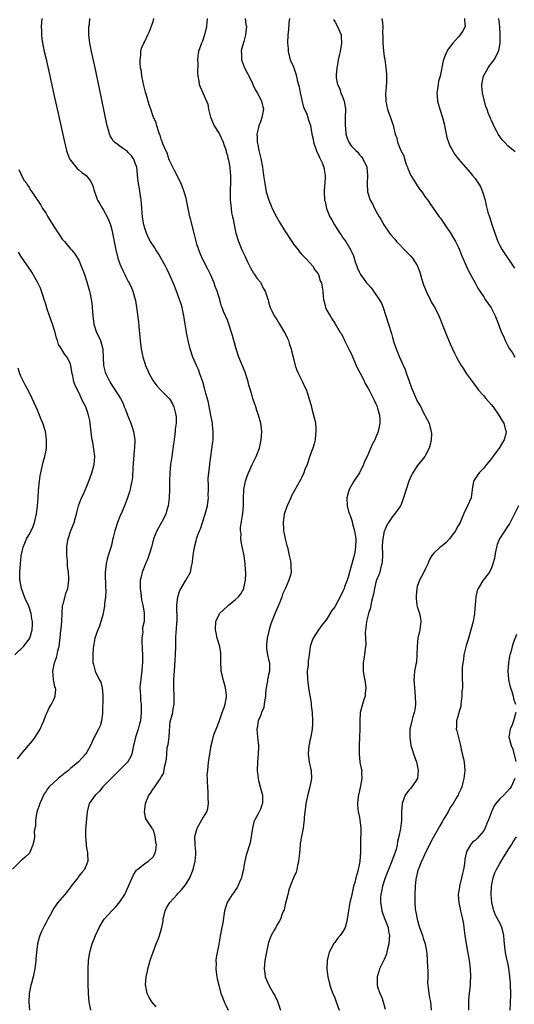
# Model space of a CAD drawing. Units: inches. Extents: x 2634000 to 2637000, y 1479000 to 1482000.
# Drawn here: x 2635293 to 2635412, y 1479278 to 1479517 of the extents above; entities that cross this region are included whole.
import ezdxf

# ---------------------------------------------------------------- set-up
doc = ezdxf.new("R2010")
doc.units = ezdxf.units.IN
doc.header["$MEASUREMENT"] = 0
doc.layers.add('LD26341479_10ft', color=131, linetype='Continuous')

msp = doc.modelspace()

# ---------------------------------------------------------------- linework, layer by layer
at = {"layer": 'LD26341479_10ft'}
for points, elevation in [([(2635298.03, 1479517), (2635297.95, 1479515.95), (2635297.92, 1479515), (2635297.98, 1479514.02), (2635297.97, 1479513), (2635298.07, 1479512.07), (2635298.22, 1479511), (2635298.64, 1479509), (2635299, 1479507.48), (2635299.81, 1479503.81), (2635301, 1479498.59), (2635302, 1479494), (2635303, 1479489.62), (2635303.47, 1479487.47), (2635304.06, 1479485), (2635304.27, 1479484.27), (2635304.8, 1479483), (2635305, 1479482.65), (2635306.63, 1479480.63), (2635307, 1479480.36), (2635307.73, 1479479.73), (2635308.83, 1479479), (2635309.78, 1479477.78), (2635310.2, 1479477), (2635310.44, 1479476.44), (2635310.83, 1479475), (2635311, 1479474.59), (2635311.58, 1479473), (2635312.12, 1479472.12), (2635312.74, 1479471), (2635313, 1479470.62), (2635313.88, 1479469), (2635314.25, 1479468.25), (2635314.67, 1479467), (2635315, 1479465.8), (2635315.19, 1479465), (2635316.01, 1479461), (2635316.51, 1479459), (2635317, 1479457.58), (2635317.22, 1479457), (2635317.78, 1479455.78), (2635318.2, 1479455), (2635318.44, 1479454.44), (2635319, 1479453.35), (2635319.22, 1479453), (2635319.75, 1479451.75), (2635320.11, 1479451), (2635320.66, 1479449), (2635320.72, 1479448.72), (2635321.01, 1479447.01), (2635321.52, 1479443.52), (2635321.59, 1479442.41), (2635321.84, 1479439.84), (2635321.9, 1479439), (2635322.14, 1479437), (2635322.54, 1479435), (2635323, 1479433.53), (2635323.18, 1479433), (2635323.78, 1479431.78), (2635324.09, 1479431), (2635325, 1479429.29), (2635325.19, 1479429), (2635326, 1479428), (2635326.92, 1479427), (2635329, 1479424.95), (2635329.69, 1479423.69), (2635330, 1479423), (2635330.33, 1479421.67), (2635330.54, 1479421), (2635330.58, 1479420.58), (2635330.58, 1479419), (2635330.38, 1479417.62), (2635330.35, 1479417), (2635330.08, 1479415), (2635329.99, 1479414.01), (2635329.56, 1479411), (2635329.25, 1479409), (2635329.03, 1479407), (2635328.96, 1479405), (2635328.98, 1479403), (2635328.93, 1479401), (2635328.68, 1479399), (2635328.28, 1479397.72), (2635328.08, 1479397), (2635327.09, 1479395), (2635326.31, 1479393.69), (2635325.93, 1479393), (2635325.14, 1479391), (2635324.68, 1479389.32), (2635324.62, 1479389), (2635324.01, 1479387), (2635323.74, 1479386.26), (2635323.17, 1479385), (2635322.35, 1479383), (2635322.12, 1479381.88), (2635321.9, 1479381), (2635321.91, 1479379.91), (2635321.89, 1479379), (2635322.01, 1479377.99), (2635322.24, 1479376.24), (2635322.51, 1479375), (2635322.87, 1479373.13), (2635322.87, 1479373), (2635322.83, 1479371), (2635322.47, 1479369.53), (2635322.45, 1479369), (2635322.51, 1479368.51), (2635322.31, 1479367), (2635322.27, 1479365.73), (2635322.36, 1479365), (2635322.4, 1479364.4), (2635322.43, 1479363), (2635322.44, 1479361.56), (2635322.42, 1479361), (2635322.35, 1479360.35), (2635322.26, 1479359), (2635322.14, 1479357.86), (2635322.01, 1479357), (2635321.9, 1479355.9), (2635321.84, 1479355), (2635321.91, 1479354.09), (2635321.93, 1479353), (2635322, 1479352), (2635322.11, 1479351), (2635322.14, 1479349), (2635321.94, 1479347), (2635321.75, 1479346.25), (2635321.43, 1479345), (2635320.77, 1479343), (2635320.41, 1479341.59), (2635320.3, 1479341), (2635319.85, 1479339), (2635319.61, 1479338.39), (2635319, 1479337.25), (2635318.83, 1479337), (2635317, 1479335.15), (2635315.89, 1479334.11), (2635315, 1479333.17), (2635312.88, 1479331), (2635312, 1479330), (2635310.95, 1479329), (2635309.57, 1479327), (2635309.06, 1479325), (2635308.67, 1479320.67), (2635308.64, 1479319), (2635308.82, 1479317.18), (2635308.8, 1479316.8), (2635309, 1479315.78), (2635309.09, 1479315.09), (2635309.14, 1479314.86), (2635309.2, 1479313), (2635309, 1479312.4), (2635308.43, 1479311), (2635307.74, 1479310.26), (2635307, 1479309.36), (2635306.84, 1479309.16), (2635306.76, 1479309), (2635305.13, 1479306.87), (2635305, 1479306.72), (2635304.26, 1479305.74), (2635303.61, 1479305), (2635301.95, 1479303), (2635301, 1479301.63), (2635300.15, 1479300.15), (2635299.53, 1479299), (2635299.36, 1479298.64), (2635299, 1479298.01), (2635298.67, 1479297.33), (2635298.45, 1479297), (2635297.98, 1479295.98), (2635297.56, 1479295), (2635297.44, 1479294.56), (2635297.05, 1479293), (2635296.8, 1479291), (2635296.65, 1479289.35), (2635296.64, 1479289), (2635296.38, 1479287), (2635296.15, 1479285.85), (2635295.94, 1479285), (2635295.54, 1479283.54), (2635295.42, 1479283), (2635295.36, 1479282.64), (2635295.03, 1479281), (2635294.91, 1479278.91), (2635295.06, 1479277)], 8900), ([(2635309.91, 1479277), (2635309.51, 1479279), (2635309.36, 1479281), (2635309.31, 1479283.31), (2635309.28, 1479287), (2635309.35, 1479289), (2635309.68, 1479291), (2635310.28, 1479293), (2635311.04, 1479295), (2635311.93, 1479297), (2635313, 1479298.79), (2635313.13, 1479299), (2635315.02, 1479301), (2635316.03, 1479301.97), (2635317, 1479303.16), (2635318.17, 1479305), (2635318.44, 1479305.56), (2635319.94, 1479309), (2635320.25, 1479309.75), (2635321, 1479310.83), (2635321.08, 1479310.92), (2635321.2, 1479311), (2635323, 1479312.49), (2635323.89, 1479313), (2635325, 1479314.11), (2635325.55, 1479315), (2635325.66, 1479315.66), (2635325.82, 1479317), (2635325.71, 1479317.71), (2635325.4, 1479319.4), (2635325, 1479320.66), (2635324.88, 1479320.88), (2635324.78, 1479321), (2635323.42, 1479323), (2635323.28, 1479323.28), (2635322.97, 1479324.97), (2635323.2, 1479326.8), (2635323.18, 1479327), (2635323.24, 1479327.24), (2635323.96, 1479329), (2635324.47, 1479329.53), (2635325, 1479330.56), (2635325.26, 1479330.74), (2635325.4, 1479331), (2635326.22, 1479332.22), (2635326.84, 1479333), (2635327, 1479333.38), (2635327.58, 1479334.42), (2635327.78, 1479335.78), (2635328.13, 1479337), (2635328.3, 1479337.7), (2635328.33, 1479339), (2635328.46, 1479340.46), (2635328.6, 1479341), (2635328.7, 1479341.3), (2635328.9, 1479343), (2635329, 1479344.6), (2635329.19, 1479346.81), (2635329.31, 1479347.31), (2635329.77, 1479349), (2635329.89, 1479349.89), (2635330.15, 1479351), (2635330.09, 1479352.09), (2635330.12, 1479353), (2635330.02, 1479355), (2635330.05, 1479356.05), (2635330.06, 1479357), (2635330.09, 1479357.91), (2635330.3, 1479360.3), (2635330.36, 1479361.64), (2635330.46, 1479363), (2635330.5, 1479365), (2635330.55, 1479365.45), (2635330.56, 1479367), (2635330.63, 1479368.63), (2635330.7, 1479369), (2635330.78, 1479370.78), (2635330.82, 1479371), (2635330.81, 1479373), (2635330.78, 1479373.22), (2635330.77, 1479375), (2635330.97, 1479377), (2635331.49, 1479378.51), (2635332.89, 1479380.89), (2635334.06, 1479383), (2635334.32, 1479384.32), (2635334.5, 1479385), (2635334.56, 1479385.44), (2635334.69, 1479387), (2635335.01, 1479389), (2635335.48, 1479390.52), (2635335.56, 1479391), (2635335.79, 1479391.79), (2635336.27, 1479393), (2635336.52, 1479393.48), (2635337.63, 1479397), (2635338.16, 1479399), (2635338.36, 1479400.36), (2635338.42, 1479401), (2635338.37, 1479401.63), (2635338.43, 1479403), (2635338.46, 1479404.46), (2635338.39, 1479405), (2635338.37, 1479405.63), (2635338.49, 1479407), (2635338.72, 1479409), (2635338.77, 1479409.23), (2635338.98, 1479411), (2635339.5, 1479414.5), (2635339.56, 1479415), (2635339.55, 1479415.55), (2635339.59, 1479417), (2635339.44, 1479418.56), (2635339.38, 1479419), (2635339.03, 1479421), (2635338.33, 1479424.33), (2635337.81, 1479426.19), (2635337.49, 1479427.49), (2635337.03, 1479429), (2635336.36, 1479431), (2635336, 1479432), (2635335.53, 1479433), (2635334.68, 1479435), (2635334.01, 1479437), (2635333.49, 1479439), (2635333.39, 1479439.39), (2635333.08, 1479441), (2635332.54, 1479444.54), (2635332.5, 1479445), (2635332.08, 1479447), (2635331.85, 1479447.85), (2635331.45, 1479449), (2635330.67, 1479451), (2635330.23, 1479452.23), (2635329.02, 1479455), (2635328.36, 1479456.36), (2635328.02, 1479457), (2635326.21, 1479460.21), (2635325.68, 1479461), (2635325.43, 1479461.43), (2635324.35, 1479463), (2635323.88, 1479463.88), (2635323.38, 1479465), (2635323, 1479466.23), (2635322.81, 1479467), (2635322.49, 1479469), (2635322.2, 1479472.2), (2635322.12, 1479473), (2635321.93, 1479474.07), (2635321.71, 1479475.71), (2635321.47, 1479477), (2635321.25, 1479479), (2635321.22, 1479479.22), (2635321.04, 1479481), (2635321, 1479481.11), (2635320.31, 1479483), (2635319.77, 1479483.77), (2635319, 1479484.57), (2635318.78, 1479484.78), (2635317.58, 1479485.58), (2635315.64, 1479487), (2635315.34, 1479487.34), (2635315, 1479487.96), (2635314.61, 1479488.61), (2635314.45, 1479489), (2635314.28, 1479489.72), (2635313.93, 1479491), (2635312.05, 1479500.05), (2635311, 1479504.99), (2635310.12, 1479509), (2635309.72, 1479511), (2635309.48, 1479513), (2635309.46, 1479514.54), (2635309.48, 1479515), (2635309.62, 1479515.62), (2635309.7, 1479517)], 8890), ([(2635325.76, 1479277.76), (2635324.71, 1479279), (2635324.03, 1479280.03), (2635323.57, 1479281), (2635323.22, 1479282.78), (2635323.16, 1479283), (2635323.16, 1479283.16), (2635323.3, 1479285), (2635323.63, 1479286.37), (2635323.74, 1479287), (2635324.32, 1479289), (2635324.49, 1479289.51), (2635325, 1479291), (2635325.75, 1479293), (2635326.31, 1479294.31), (2635326.58, 1479295), (2635327, 1479296.4), (2635327.16, 1479297), (2635327.43, 1479298.57), (2635327.48, 1479299), (2635327.96, 1479301), (2635328.28, 1479301.72), (2635329.06, 1479303), (2635330.82, 1479305), (2635331, 1479305.17), (2635331.87, 1479306.13), (2635332.61, 1479307), (2635333, 1479307.55), (2635333.93, 1479309), (2635334.74, 1479311), (2635335.24, 1479313), (2635335.36, 1479314.64), (2635335.38, 1479315), (2635335.33, 1479315.33), (2635335.19, 1479317), (2635335.13, 1479319), (2635335.67, 1479321), (2635336.81, 1479323), (2635338, 1479325), (2635338.25, 1479325.75), (2635338.44, 1479327), (2635338.38, 1479328.38), (2635338.39, 1479329), (2635338.33, 1479329.67), (2635338.24, 1479331), (2635338.23, 1479332.23), (2635338.16, 1479333), (2635338.15, 1479333.85), (2635338.24, 1479335), (2635338.46, 1479337), (2635338.54, 1479337.46), (2635338.72, 1479339), (2635339.04, 1479341), (2635339.48, 1479342.52), (2635339.56, 1479343), (2635339.84, 1479343.84), (2635340.28, 1479345), (2635341, 1479346.81), (2635341.75, 1479349), (2635342.24, 1479350.24), (2635342.45, 1479351), (2635342.81, 1479352.81), (2635342.82, 1479353), (2635342.78, 1479353.22), (2635342.54, 1479355), (2635342.22, 1479356.22), (2635341.95, 1479357), (2635341.8, 1479357.8), (2635341.53, 1479359), (2635341.51, 1479359.51), (2635341.44, 1479361), (2635341.43, 1479362.57), (2635341.45, 1479363), (2635341.41, 1479363.41), (2635341.16, 1479365), (2635340.56, 1479367), (2635340.26, 1479368.26), (2635340.13, 1479369), (2635340.22, 1479371), (2635341, 1479372.74), (2635341.13, 1479373), (2635343, 1479374.72), (2635343.15, 1479374.85), (2635343.3, 1479375), (2635345, 1479376.34), (2635345.67, 1479377), (2635346.29, 1479377.71), (2635346.96, 1479379), (2635347, 1479379.14), (2635347.41, 1479381), (2635347.47, 1479382.53), (2635347.46, 1479383), (2635347.42, 1479383.42), (2635347.32, 1479385), (2635347.04, 1479387.04), (2635346.53, 1479389.47), (2635346.3, 1479391), (2635346.33, 1479392.33), (2635346.22, 1479393), (2635346.22, 1479393.78), (2635346.67, 1479396.67), (2635346.78, 1479397.22), (2635346.89, 1479399), (2635346.9, 1479400.9), (2635346.98, 1479403), (2635347.38, 1479405), (2635347.78, 1479406.22), (2635348.09, 1479407), (2635349, 1479409.06), (2635350, 1479411), (2635350.59, 1479412.59), (2635350.76, 1479413), (2635351.17, 1479415), (2635351.32, 1479417), (2635351.1, 1479419), (2635350.54, 1479421), (2635350.12, 1479422.12), (2635349.86, 1479423), (2635349.62, 1479423.62), (2635349.21, 1479425), (2635349, 1479425.61), (2635348.61, 1479427), (2635348.24, 1479428.24), (2635348.06, 1479429), (2635347.34, 1479431.34), (2635345.8, 1479435), (2635345.13, 1479437), (2635344.58, 1479439), (2635344.26, 1479440.26), (2635344.04, 1479441), (2635343.36, 1479443), (2635343, 1479443.93), (2635342.68, 1479444.68), (2635342.53, 1479445), (2635342.08, 1479446.08), (2635341.76, 1479447), (2635341.54, 1479447.54), (2635341.15, 1479449), (2635341, 1479449.43), (2635340.5, 1479451), (2635340.07, 1479452.07), (2635339.78, 1479453), (2635338.93, 1479455), (2635338.27, 1479456.27), (2635336.92, 1479459), (2635336.37, 1479460.37), (2635336.09, 1479461), (2635335.62, 1479462.38), (2635335.44, 1479463), (2635335.37, 1479463.37), (2635334.93, 1479465), (2635334.13, 1479468.13), (2635333.95, 1479469), (2635333.77, 1479469.77), (2635333.53, 1479471), (2635333.12, 1479473), (2635333, 1479473.47), (2635332.56, 1479475), (2635332.12, 1479476.12), (2635331.8, 1479477), (2635330.19, 1479480.19), (2635329.76, 1479481), (2635329, 1479482.62), (2635328.84, 1479483), (2635328.44, 1479484.44), (2635328.08, 1479485), (2635327.35, 1479486.65), (2635327.25, 1479487), (2635327.21, 1479487.21), (2635327, 1479487.73), (2635326.74, 1479488.74), (2635326.6, 1479489), (2635326.32, 1479489.68), (2635325.96, 1479491), (2635325.74, 1479491.74), (2635325, 1479493.26), (2635324.43, 1479495), (2635324.05, 1479496.05), (2635323.32, 1479498.68), (2635323.16, 1479499.16), (2635322.77, 1479500.77), (2635322.31, 1479503), (2635322.17, 1479504.17), (2635322, 1479505), (2635321.86, 1479506.14), (2635321.88, 1479507), (2635322.08, 1479508.08), (2635322.08, 1479509), (2635322.24, 1479509.76), (2635322.8, 1479511), (2635323, 1479511.37), (2635323.73, 1479513), (2635324.14, 1479513.86), (2635325, 1479516.25), (2635325.21, 1479517)], 8880), ([(2635338.1, 1479517), (2635338.03, 1479516.03), (2635337.92, 1479515), (2635337.47, 1479513), (2635337, 1479511.51), (2635336.76, 1479511), (2635336.04, 1479509), (2635335.89, 1479507.89), (2635335.8, 1479507), (2635335.83, 1479506.17), (2635335.8, 1479503.8), (2635335.86, 1479503), (2635336.12, 1479501.88), (2635336.2, 1479501), (2635336.4, 1479500.4), (2635337.08, 1479499), (2635337.91, 1479497), (2635338.25, 1479496.25), (2635338.41, 1479495), (2635338.91, 1479493.09), (2635339.81, 1479491), (2635341, 1479489.11), (2635341.98, 1479487), (2635342.21, 1479486.21), (2635342.68, 1479485), (2635342.72, 1479484.72), (2635343, 1479483.85), (2635343.15, 1479483.15), (2635343.28, 1479482.72), (2635343.59, 1479481), (2635343.69, 1479479.69), (2635343.79, 1479479), (2635343.8, 1479478.2), (2635343.76, 1479477), (2635343.68, 1479475.68), (2635343.67, 1479475), (2635343.69, 1479474.31), (2635343.69, 1479473), (2635343.82, 1479471.82), (2635343.89, 1479471), (2635344.04, 1479469.96), (2635344.22, 1479469), (2635344.37, 1479468.37), (2635344.61, 1479467), (2635345.02, 1479465), (2635345.67, 1479463), (2635346.54, 1479461), (2635347.33, 1479459.33), (2635347.46, 1479459), (2635347.89, 1479458.11), (2635348.59, 1479456.59), (2635349, 1479455.93), (2635349.34, 1479455.34), (2635349.61, 1479455), (2635350.16, 1479454.16), (2635351, 1479453.13), (2635351.09, 1479453), (2635351.7, 1479451.7), (2635352.13, 1479451), (2635352.75, 1479449.25), (2635352.85, 1479448.85), (2635353, 1479448.38), (2635353.26, 1479447.26), (2635353.37, 1479447), (2635353.8, 1479446.2), (2635354.37, 1479445), (2635355, 1479444.14), (2635355.65, 1479443), (2635356.87, 1479441), (2635357, 1479440.75), (2635357.53, 1479439.54), (2635357.79, 1479439), (2635358.08, 1479438.08), (2635358.49, 1479437), (2635358.57, 1479436.57), (2635358.96, 1479435), (2635359.41, 1479433), (2635359.85, 1479431.85), (2635360.2, 1479431), (2635361, 1479429.38), (2635361.21, 1479429), (2635361.77, 1479427.77), (2635362.15, 1479427), (2635362.85, 1479424.85), (2635363.29, 1479423.29), (2635363.46, 1479422.54), (2635363.9, 1479421), (2635364.09, 1479420.09), (2635364.31, 1479419), (2635364.43, 1479417.57), (2635364.45, 1479417), (2635364.36, 1479416.36), (2635364.25, 1479415), (2635364, 1479414), (2635363.7, 1479413), (2635363, 1479411.12), (2635362.52, 1479409.48), (2635362.3, 1479409), (2635361.78, 1479407.78), (2635361.52, 1479407), (2635361, 1479405.98), (2635360.7, 1479405.3), (2635359.25, 1479402.75), (2635358.57, 1479401.43), (2635358.35, 1479401), (2635357.46, 1479399), (2635357, 1479397.71), (2635356.79, 1479397), (2635356.5, 1479395), (2635356.58, 1479393.42), (2635356.59, 1479393), (2635356.64, 1479392.64), (2635357, 1479391), (2635357.44, 1479389.44), (2635357.54, 1479389), (2635357.78, 1479387.78), (2635357.99, 1479387), (2635358.28, 1479385.72), (2635358.36, 1479385), (2635358.35, 1479384.35), (2635358.42, 1479383), (2635358.27, 1479382.27), (2635357.88, 1479381), (2635357.1, 1479379.1), (2635356.38, 1479377.62), (2635356.21, 1479377), (2635355.69, 1479375.69), (2635355.27, 1479374.73), (2635354.68, 1479373.32), (2635353.55, 1479370.45), (2635353.09, 1479369), (2635352.62, 1479367), (2635352.52, 1479365.48), (2635352.47, 1479365), (2635352.49, 1479364.49), (2635352.74, 1479363), (2635353, 1479361.84), (2635353.17, 1479361), (2635353.19, 1479359), (2635353, 1479358.11), (2635352.77, 1479357.23), (2635352.73, 1479357), (2635352.71, 1479356.71), (2635352.36, 1479355), (2635352.23, 1479353.77), (2635352.22, 1479353), (2635352.07, 1479352.07), (2635351.95, 1479351), (2635351.81, 1479350.19), (2635351.29, 1479349), (2635351, 1479348.24), (2635350.47, 1479347), (2635350.31, 1479345.69), (2635350.12, 1479345), (2635350.3, 1479343), (2635350.4, 1479342.4), (2635350.51, 1479341), (2635350.52, 1479340.52), (2635350.49, 1479339), (2635350.33, 1479337), (2635350.24, 1479335), (2635350.44, 1479333), (2635350.54, 1479332.54), (2635350.97, 1479331), (2635351.48, 1479329), (2635351.48, 1479327), (2635351.33, 1479326.67), (2635351, 1479325.64), (2635350.74, 1479325), (2635350.5, 1479324.5), (2635349.66, 1479323), (2635349.44, 1479322.56), (2635349.05, 1479321), (2635348.51, 1479317.49), (2635348.38, 1479317), (2635347.75, 1479315), (2635347.53, 1479314.47), (2635347.22, 1479313), (2635347, 1479311.79), (2635346.88, 1479311), (2635346.52, 1479309.48), (2635346.42, 1479309), (2635345.93, 1479307.93), (2635345.54, 1479307), (2635345.37, 1479306.63), (2635345, 1479306.13), (2635344.55, 1479305.45), (2635344.19, 1479305), (2635342.94, 1479303), (2635342.31, 1479301), (2635341.9, 1479298.1), (2635341.7, 1479297), (2635341.37, 1479295.37), (2635340.94, 1479292.94), (2635340.29, 1479289.71), (2635340.24, 1479289), (2635340.26, 1479288.26), (2635340.21, 1479287), (2635340.41, 1479285.59), (2635340.47, 1479285), (2635340.55, 1479284.55), (2635340.92, 1479283), (2635341.45, 1479281), (2635341.9, 1479279.9), (2635342.21, 1479279), (2635342.5, 1479278.5), (2635343.18, 1479277)], 8870), ([(2635347.31, 1479517), (2635347.51, 1479515.51), (2635347.61, 1479515), (2635347.42, 1479513), (2635347, 1479511.4), (2635346.45, 1479509.55), (2635346.37, 1479509), (2635346.43, 1479508.43), (2635346.44, 1479507), (2635347.16, 1479505), (2635347.82, 1479503.82), (2635349, 1479501.45), (2635349.21, 1479501), (2635349.75, 1479499.75), (2635350.22, 1479499), (2635351, 1479497.5), (2635351.29, 1479497), (2635351.57, 1479495.57), (2635351.74, 1479495), (2635351.39, 1479493), (2635351, 1479491.94), (2635350.61, 1479491), (2635350.57, 1479490.57), (2635350.14, 1479489), (2635350.24, 1479488.24), (2635350.22, 1479487), (2635350.4, 1479486.4), (2635350.65, 1479485), (2635350.73, 1479484.73), (2635351, 1479483.4), (2635351.08, 1479483.08), (2635351.48, 1479481), (2635351.69, 1479479.69), (2635351.76, 1479479), (2635352.04, 1479477), (2635352.41, 1479475), (2635353.02, 1479473), (2635353.64, 1479471.64), (2635353.88, 1479471), (2635354.94, 1479468.94), (2635355.66, 1479467.66), (2635357, 1479465.42), (2635357.31, 1479465), (2635357.93, 1479463.93), (2635358.62, 1479463), (2635358.75, 1479462.75), (2635359, 1479462.35), (2635360.13, 1479461), (2635360.49, 1479460.49), (2635361, 1479459.84), (2635361.43, 1479459.43), (2635361.96, 1479459), (2635363, 1479457.86), (2635363.72, 1479457), (2635364.18, 1479456.18), (2635365, 1479455.14), (2635365.07, 1479455), (2635365.51, 1479453.51), (2635365.8, 1479453), (2635365.96, 1479451.96), (2635366.15, 1479451), (2635366.21, 1479449.79), (2635366.29, 1479449), (2635366.46, 1479448.46), (2635366.78, 1479447), (2635367, 1479446.49), (2635367.86, 1479445), (2635368.32, 1479444.32), (2635369, 1479443.21), (2635369.15, 1479443), (2635369.33, 1479442.67), (2635370.34, 1479441), (2635370.62, 1479440.62), (2635371, 1479439.94), (2635371.28, 1479439.28), (2635371.39, 1479439), (2635371.77, 1479438.23), (2635372.62, 1479436.62), (2635373, 1479435.87), (2635374.22, 1479433), (2635374.42, 1479432.42), (2635375.45, 1479430.55), (2635376.24, 1479429), (2635376.49, 1479428.49), (2635377, 1479427.6), (2635377.32, 1479427), (2635378.58, 1479424.58), (2635379, 1479423.68), (2635379.2, 1479423.2), (2635379.27, 1479423), (2635379.36, 1479422.64), (2635379.83, 1479421), (2635379.91, 1479419.91), (2635379.95, 1479419), (2635379.55, 1479417), (2635379, 1479415.66), (2635378.71, 1479415), (2635378.11, 1479413.89), (2635376.83, 1479411), (2635376.24, 1479409.76), (2635375.95, 1479409), (2635375, 1479407.05), (2635373.64, 1479405), (2635372.52, 1479403), (2635372.19, 1479401.81), (2635371.95, 1479401), (2635371.98, 1479399), (2635372.33, 1479397.67), (2635372.55, 1479397), (2635372.72, 1479396.72), (2635373, 1479395.94), (2635373.23, 1479395.23), (2635373.32, 1479394.68), (2635373.79, 1479393), (2635373.98, 1479391.98), (2635374.08, 1479391), (2635374.06, 1479389), (2635373.84, 1479387.84), (2635373.72, 1479387), (2635373.58, 1479386.42), (2635372.59, 1479383), (2635372.24, 1479381.76), (2635371.99, 1479381), (2635371.41, 1479379.41), (2635371.27, 1479379), (2635371, 1479378.35), (2635370.29, 1479377), (2635369, 1479374.59), (2635368.34, 1479373.66), (2635367, 1479371.51), (2635365.9, 1479370.11), (2635365.09, 1479369), (2635363.77, 1479367), (2635363.54, 1479366.46), (2635363.07, 1479365), (2635362.84, 1479363), (2635362.6, 1479361.4), (2635362.56, 1479360.56), (2635362.36, 1479359), (2635362.41, 1479357), (2635362.68, 1479355), (2635363.27, 1479351.27), (2635363.31, 1479350.69), (2635363.52, 1479349), (2635363.63, 1479347), (2635363.66, 1479346.34), (2635363.55, 1479345), (2635363.19, 1479343.19), (2635363.17, 1479342.83), (2635363, 1479342.22), (2635362.79, 1479341.21), (2635362.73, 1479341), (2635362.58, 1479339), (2635362.85, 1479337), (2635363.25, 1479335.25), (2635363.28, 1479335), (2635363.4, 1479333), (2635363.01, 1479331.01), (2635362.54, 1479329.46), (2635362.02, 1479327), (2635361.94, 1479326.06), (2635361.76, 1479325), (2635361.61, 1479323.61), (2635361.6, 1479323), (2635361.54, 1479322.46), (2635361.34, 1479321), (2635360.95, 1479319), (2635360.66, 1479317.34), (2635360.61, 1479317), (2635360.44, 1479315), (2635360.35, 1479313.65), (2635360.27, 1479313), (2635359.99, 1479311.99), (2635359.82, 1479311), (2635359.63, 1479310.37), (2635358.98, 1479309), (2635358.23, 1479307), (2635357.92, 1479306.08), (2635357.65, 1479305), (2635357, 1479302.55), (2635356.72, 1479301.28), (2635356.61, 1479301), (2635356.27, 1479300.27), (2635355.84, 1479299), (2635355.58, 1479298.42), (2635355, 1479297.51), (2635354.83, 1479297.17), (2635354.71, 1479297), (2635354.36, 1479296.36), (2635353.64, 1479295), (2635353, 1479293.33), (2635352.89, 1479293), (2635352.45, 1479291), (2635352.1, 1479289), (2635351.9, 1479287), (2635352.04, 1479285.96), (2635352.14, 1479285), (2635353.01, 1479283), (2635354.19, 1479281), (2635354.51, 1479280.51), (2635355.12, 1479279.12), (2635355.89, 1479277)], 8860), ([(2635358.02, 1479517), (2635357.92, 1479515.92), (2635357.8, 1479514.2), (2635357.68, 1479513), (2635357.59, 1479511), (2635357.69, 1479509.69), (2635357.72, 1479509), (2635358.21, 1479507), (2635359, 1479505.31), (2635359.1, 1479505), (2635359.61, 1479503.61), (2635359.75, 1479503), (2635359.94, 1479502.06), (2635360.24, 1479501), (2635360.39, 1479500.39), (2635360.63, 1479499), (2635361, 1479497.19), (2635361.44, 1479495.44), (2635361.68, 1479495), (2635362.22, 1479493.78), (2635362.48, 1479493), (2635362.58, 1479492.58), (2635363.1, 1479491.1), (2635363.5, 1479489), (2635363.76, 1479487.76), (2635363.9, 1479487), (2635364.7, 1479484.7), (2635365, 1479484.14), (2635365.31, 1479483.31), (2635365.51, 1479483), (2635365.97, 1479482.03), (2635366.36, 1479481), (2635366.41, 1479480.41), (2635366.68, 1479479), (2635366.65, 1479478.65), (2635366.58, 1479477), (2635366.53, 1479476.53), (2635366.44, 1479475), (2635366.52, 1479473), (2635366.66, 1479472.66), (2635367.01, 1479471), (2635367.81, 1479469), (2635368.27, 1479468.27), (2635368.94, 1479467), (2635370.28, 1479465), (2635370.58, 1479464.58), (2635371, 1479463.92), (2635371.41, 1479463.41), (2635371.68, 1479463), (2635372.93, 1479460.93), (2635373, 1479460.73), (2635373.52, 1479459.52), (2635373.69, 1479459), (2635373.96, 1479458.04), (2635374.32, 1479457), (2635374.55, 1479456.55), (2635375, 1479455.48), (2635375.18, 1479455.18), (2635375.26, 1479455), (2635375.9, 1479454.1), (2635376.72, 1479453), (2635377, 1479452.65), (2635377.8, 1479451.8), (2635378.36, 1479451), (2635379.78, 1479449), (2635380.22, 1479448.22), (2635380.72, 1479447), (2635381.29, 1479445.29), (2635381.36, 1479445), (2635381.99, 1479443), (2635382.72, 1479440.72), (2635383, 1479439.76), (2635383.19, 1479439.19), (2635383.34, 1479438.66), (2635383.91, 1479437), (2635384.24, 1479436.24), (2635384.67, 1479435), (2635385, 1479434.26), (2635386.05, 1479432.05), (2635386.42, 1479431), (2635387, 1479429.2), (2635387.6, 1479427.6), (2635387.81, 1479427), (2635388.78, 1479424.78), (2635389, 1479424.34), (2635389.82, 1479423), (2635390.21, 1479422.21), (2635390.86, 1479421), (2635391, 1479420.65), (2635391.84, 1479419), (2635392.12, 1479417.88), (2635392.38, 1479417), (2635392.41, 1479416.41), (2635392.34, 1479415), (2635392.13, 1479413.87), (2635391.88, 1479413), (2635391, 1479411.26), (2635390.84, 1479411), (2635389, 1479408.7), (2635387.92, 1479407), (2635387.58, 1479406.42), (2635386.95, 1479405), (2635386.27, 1479403), (2635386, 1479402), (2635385.69, 1479401), (2635385, 1479399.12), (2635384.94, 1479399), (2635384.14, 1479397.86), (2635383.47, 1479397), (2635383, 1479396.42), (2635382.03, 1479395), (2635381.63, 1479394.37), (2635381.03, 1479393), (2635381, 1479392.89), (2635380.65, 1479391), (2635380.53, 1479389.47), (2635380.56, 1479387), (2635380.49, 1479385.51), (2635380.44, 1479385), (2635380.2, 1479384.2), (2635379.93, 1479383), (2635379.71, 1479382.29), (2635379.13, 1479381), (2635379, 1479380.59), (2635378.61, 1479379), (2635378.39, 1479377.61), (2635377.9, 1479375.9), (2635377.74, 1479375), (2635377.67, 1479374.33), (2635377.17, 1479373), (2635377, 1479372.33), (2635376.7, 1479371), (2635376.56, 1479369.44), (2635376.45, 1479369), (2635376.4, 1479368.4), (2635376.44, 1479367), (2635376.5, 1479365.5), (2635376.48, 1479365), (2635376.4, 1479364.4), (2635376.25, 1479363), (2635376.04, 1479361.96), (2635375.89, 1479361), (2635375.91, 1479359.91), (2635375.86, 1479359), (2635376.03, 1479357.97), (2635376.39, 1479356.39), (2635376.56, 1479355), (2635376.37, 1479353.63), (2635376.35, 1479353), (2635376.08, 1479352.08), (2635375.72, 1479351), (2635375.55, 1479350.45), (2635375.19, 1479349), (2635375.05, 1479347), (2635375.05, 1479345), (2635374.99, 1479343), (2635374.91, 1479341), (2635374.89, 1479340.89), (2635374.89, 1479339), (2635375.11, 1479337), (2635375.44, 1479335.44), (2635375.54, 1479335), (2635375.52, 1479334.48), (2635375.6, 1479333), (2635375.26, 1479331.26), (2635375.14, 1479330.86), (2635374.73, 1479329), (2635374.68, 1479328.68), (2635374.55, 1479327), (2635374.55, 1479326.55), (2635374.72, 1479325), (2635374.76, 1479324.76), (2635375, 1479323.63), (2635375.1, 1479323), (2635375.3, 1479321), (2635375.31, 1479319.31), (2635375.28, 1479318.72), (2635375.22, 1479315.22), (2635375.08, 1479313), (2635375, 1479312.51), (2635374.62, 1479310.62), (2635374.13, 1479309), (2635373.87, 1479307.87), (2635373.57, 1479307), (2635373.44, 1479306.56), (2635373.13, 1479305), (2635373, 1479304.26), (2635372.7, 1479303), (2635372.46, 1479301.54), (2635372.33, 1479301), (2635372.16, 1479300.16), (2635372.02, 1479299), (2635371.85, 1479298.15), (2635371.51, 1479297), (2635371, 1479296.02), (2635370.3, 1479295), (2635369.66, 1479294.34), (2635369, 1479293.37), (2635368.83, 1479293.17), (2635368.74, 1479293), (2635368.49, 1479292.49), (2635367.66, 1479291), (2635367.15, 1479289), (2635367.1, 1479287), (2635367.36, 1479285), (2635367.81, 1479283), (2635368.22, 1479281.78), (2635368.51, 1479281), (2635368.68, 1479280.68), (2635369, 1479279.93), (2635369.33, 1479279), (2635370.07, 1479277)], 8850), ([(2635368.71, 1479516.71), (2635369, 1479516.25), (2635369.7, 1479515), (2635370.55, 1479513), (2635370.59, 1479512.59), (2635370.68, 1479511), (2635370.29, 1479509), (2635370.04, 1479508.04), (2635369.84, 1479507), (2635369.77, 1479506.23), (2635369.49, 1479505), (2635369.34, 1479503.34), (2635369.33, 1479503), (2635369.38, 1479502.63), (2635369.65, 1479501), (2635370.14, 1479500.14), (2635370.51, 1479499), (2635371, 1479497.82), (2635371.29, 1479497), (2635371.57, 1479495.57), (2635371.58, 1479495), (2635371.56, 1479493), (2635371.51, 1479491.51), (2635371.51, 1479491), (2635371.6, 1479490.4), (2635371.7, 1479489), (2635372.01, 1479488.01), (2635372.42, 1479487), (2635373, 1479486.16), (2635373.59, 1479485.59), (2635374.12, 1479485), (2635374.58, 1479484.58), (2635375, 1479483.98), (2635375.47, 1479483.47), (2635375.84, 1479483), (2635376.79, 1479481), (2635376.98, 1479479), (2635376.86, 1479477), (2635376.98, 1479475), (2635377.62, 1479473), (2635378.12, 1479472.12), (2635378.65, 1479471), (2635379.8, 1479469), (2635380.26, 1479468.26), (2635380.93, 1479467), (2635382.3, 1479465), (2635382.61, 1479464.61), (2635383.55, 1479463.55), (2635384, 1479463), (2635386.45, 1479460.45), (2635387.45, 1479459.45), (2635387.83, 1479459), (2635389, 1479457.17), (2635389.08, 1479457), (2635389.58, 1479455.58), (2635390.04, 1479454.04), (2635390.52, 1479452.52), (2635391.11, 1479451), (2635392.11, 1479449), (2635392.4, 1479448.4), (2635393, 1479447.37), (2635393.24, 1479447), (2635394.23, 1479445), (2635394.43, 1479444.43), (2635395, 1479443.03), (2635395.84, 1479441), (2635396.19, 1479440.19), (2635397, 1479438.22), (2635397.53, 1479437), (2635398, 1479436), (2635398.49, 1479435), (2635399, 1479434.08), (2635399.65, 1479433), (2635400.18, 1479432.18), (2635400.92, 1479431), (2635402.34, 1479429), (2635403.47, 1479427.47), (2635403.86, 1479427), (2635405, 1479425.73), (2635405.62, 1479425), (2635406.27, 1479424.27), (2635407, 1479423.47), (2635407.36, 1479423), (2635408.74, 1479421), (2635409.58, 1479419.58), (2635409.95, 1479419), (2635410.31, 1479417.69), (2635410.55, 1479417), (2635410.48, 1479416.48), (2635410.08, 1479415), (2635409.62, 1479414.38), (2635408.85, 1479413), (2635407.31, 1479411), (2635407.19, 1479410.81), (2635406.31, 1479409.69), (2635405.73, 1479409), (2635405, 1479408.07), (2635403.96, 1479407), (2635403.58, 1479406.42), (2635402.59, 1479405), (2635402.25, 1479403), (2635402.01, 1479401), (2635401.19, 1479399), (2635401, 1479398.6), (2635400.43, 1479397.57), (2635399.35, 1479395), (2635398.48, 1479393.52), (2635398.25, 1479393), (2635397, 1479391.25), (2635396.8, 1479391), (2635395.9, 1479390.1), (2635395, 1479389.32), (2635394.58, 1479389), (2635393, 1479387.6), (2635392.51, 1479387), (2635391.95, 1479386.05), (2635391.53, 1479385), (2635391, 1479383.87), (2635390.57, 1479383), (2635389.51, 1479381), (2635389, 1479379.49), (2635388.86, 1479379), (2635388.75, 1479377.25), (2635388.71, 1479377), (2635388.71, 1479376.71), (2635388.92, 1479375), (2635389, 1479374.68), (2635389.52, 1479373), (2635389.78, 1479371.78), (2635389.86, 1479371), (2635389.73, 1479369.73), (2635389.59, 1479369), (2635389.14, 1479367), (2635388.94, 1479365.06), (2635388.91, 1479363), (2635388.77, 1479361.23), (2635388.63, 1479360.63), (2635388.34, 1479359), (2635388.24, 1479357.76), (2635388.15, 1479357), (2635388.29, 1479355), (2635388.52, 1479353), (2635388.55, 1479351), (2635388.37, 1479349.63), (2635388.26, 1479349), (2635387.94, 1479347.94), (2635387.69, 1479347), (2635387.23, 1479345), (2635387.19, 1479343), (2635387.47, 1479341), (2635387.8, 1479339.8), (2635388.05, 1479339), (2635388.8, 1479337), (2635389, 1479336.25), (2635389.25, 1479335), (2635389.03, 1479333), (2635387.64, 1479331), (2635387.35, 1479330.65), (2635387, 1479330.31), (2635386.44, 1479329.56), (2635386.09, 1479329), (2635385.32, 1479327), (2635385.19, 1479325), (2635385.2, 1479323.2), (2635385.18, 1479323), (2635385.14, 1479322.86), (2635384.94, 1479320.94), (2635384.55, 1479319), (2635384.21, 1479317.79), (2635384.12, 1479317), (2635383.85, 1479315.85), (2635383.59, 1479315), (2635383.41, 1479314.59), (2635382.87, 1479313), (2635382.01, 1479311), (2635381.2, 1479309), (2635380.58, 1479307), (2635380.34, 1479305.66), (2635380.18, 1479305), (2635380.12, 1479304.12), (2635380.09, 1479303), (2635380.31, 1479301.69), (2635380.41, 1479301), (2635380.54, 1479300.54), (2635381, 1479299.39), (2635381.92, 1479297), (2635382.04, 1479296.04), (2635382.28, 1479295), (2635382.18, 1479294.18), (2635382.13, 1479293), (2635381.81, 1479291.81), (2635381.65, 1479291), (2635381.51, 1479290.49), (2635381, 1479289.24), (2635379.88, 1479287), (2635379.66, 1479286.34), (2635379.27, 1479285), (2635379.26, 1479283), (2635379.36, 1479282.64), (2635379.91, 1479281), (2635380.3, 1479280.3), (2635380.76, 1479279), (2635381.21, 1479277.21)], 8840), ([(2635380.4, 1479517), (2635380.53, 1479516.53), (2635380.64, 1479515), (2635380.55, 1479513.45), (2635380.66, 1479512.66), (2635380.66, 1479511), (2635380.83, 1479509.17), (2635381, 1479507.7), (2635381.1, 1479507.1), (2635381.39, 1479505), (2635381.51, 1479503.51), (2635381.52, 1479503), (2635381.51, 1479501.51), (2635381.38, 1479499.38), (2635381.34, 1479499), (2635381.38, 1479497), (2635381.63, 1479495.63), (2635381.8, 1479495), (2635382.08, 1479494.08), (2635382.53, 1479493), (2635383, 1479491.57), (2635383.17, 1479491.17), (2635383.22, 1479491), (2635383.27, 1479490.73), (2635383.68, 1479489), (2635384.01, 1479488.01), (2635384.22, 1479487), (2635385.03, 1479485), (2635385.71, 1479483.71), (2635385.89, 1479483), (2635386.34, 1479481.66), (2635386.59, 1479481), (2635386.68, 1479480.68), (2635387, 1479479.9), (2635387.29, 1479479.29), (2635387.44, 1479479), (2635388.17, 1479477.83), (2635388.78, 1479476.78), (2635389.6, 1479475.6), (2635390.09, 1479475), (2635391, 1479473.66), (2635391.56, 1479473), (2635392.15, 1479472.15), (2635394.28, 1479469), (2635394.61, 1479468.61), (2635395.44, 1479467.44), (2635395.67, 1479467), (2635397, 1479465.15), (2635397.8, 1479463.8), (2635398.26, 1479463), (2635398.5, 1479462.5), (2635399, 1479461.58), (2635399.26, 1479461), (2635399.72, 1479459.72), (2635400.05, 1479459), (2635400.93, 1479456.93), (2635401.55, 1479455.55), (2635401.9, 1479455), (2635403.01, 1479453), (2635403.7, 1479451.7), (2635404.13, 1479451), (2635405, 1479449.65), (2635405.44, 1479449), (2635406.11, 1479448.11), (2635406.91, 1479446.91), (2635407.9, 1479445), (2635408.67, 1479443), (2635409, 1479442.05), (2635409.42, 1479441), (2635409.93, 1479439.93), (2635410.29, 1479439), (2635411, 1479437.56), (2635411.31, 1479437), (2635412.02, 1479436.02), (2635412.66, 1479435)], 8830), ([(2635400.46, 1479517), (2635400.45, 1479516.45), (2635400.56, 1479515), (2635400.02, 1479513.98), (2635399.41, 1479513), (2635399, 1479512.57), (2635397.59, 1479511), (2635396.49, 1479509.51), (2635396.16, 1479509), (2635395.57, 1479507.57), (2635395.35, 1479507), (2635395.3, 1479506.7), (2635394.51, 1479503), (2635394.16, 1479501.84), (2635394.03, 1479501), (2635393.93, 1479499.93), (2635393.77, 1479499), (2635393.81, 1479498.19), (2635393.92, 1479497), (2635394.47, 1479495), (2635395.13, 1479493), (2635395.5, 1479491.5), (2635395.98, 1479489), (2635396.18, 1479488.18), (2635396.55, 1479487), (2635397, 1479486.01), (2635397.33, 1479485.33), (2635398.08, 1479484.08), (2635399, 1479482.95), (2635400.65, 1479481), (2635401.75, 1479479.75), (2635402.34, 1479479), (2635403, 1479478.21), (2635403.86, 1479477), (2635404.28, 1479476.28), (2635404.81, 1479475), (2635405, 1479474.3), (2635405.4, 1479473), (2635405.69, 1479471.69), (2635406.12, 1479470.12), (2635406.46, 1479469), (2635407.16, 1479466.84), (2635407.8, 1479465), (2635408.53, 1479463), (2635409, 1479461.99), (2635409.53, 1479461), (2635412.2, 1479457), (2635412.51, 1479456.51)], 8820), ([(2635412.69, 1479484.69), (2635412.29, 1479485), (2635411, 1479486.11), (2635410.09, 1479487), (2635409.58, 1479487.58), (2635409, 1479488.41), (2635408.61, 1479489), (2635408.22, 1479489.78), (2635407.57, 1479491), (2635407.36, 1479491.36), (2635407, 1479492.26), (2635406.77, 1479492.77), (2635406.69, 1479493), (2635406.13, 1479494.13), (2635405.91, 1479495), (2635405.62, 1479495.62), (2635404.83, 1479499), (2635404.63, 1479500.63), (2635404.63, 1479501), (2635405.05, 1479503), (2635406.13, 1479505), (2635406.47, 1479505.53), (2635407, 1479506.12), (2635407.62, 1479507), (2635408.7, 1479509), (2635408.77, 1479509.23), (2635409, 1479510.61), (2635409.05, 1479511), (2635409.04, 1479513), (2635408.97, 1479515), (2635408.75, 1479517)], 8810), ([(2635292.46, 1479480.46), (2635293, 1479479.34), (2635293.1, 1479479.1), (2635293.8, 1479477.8), (2635294.4, 1479477), (2635294.62, 1479476.62), (2635295, 1479476.05), (2635295.38, 1479475.38), (2635295.67, 1479475), (2635297.79, 1479471.79), (2635298.27, 1479471), (2635299, 1479469.95), (2635299.54, 1479469), (2635300.11, 1479468.11), (2635301, 1479466.61), (2635302.43, 1479464.43), (2635303, 1479463.59), (2635303.52, 1479463), (2635305, 1479461.25), (2635305.24, 1479461), (2635306.03, 1479460.03), (2635306.71, 1479459), (2635307, 1479458.49), (2635307.63, 1479457), (2635308.02, 1479456.02), (2635308.39, 1479455), (2635309, 1479453.25), (2635309.62, 1479451), (2635309.88, 1479449.88), (2635310.05, 1479449), (2635310.16, 1479448.16), (2635310.3, 1479447), (2635310.41, 1479445), (2635310.64, 1479443), (2635311.32, 1479441), (2635311.91, 1479439.91), (2635312.27, 1479439), (2635312.73, 1479437.27), (2635312.83, 1479437), (2635312.85, 1479436.85), (2635313, 1479433), (2635313.4, 1479431.4), (2635313.53, 1479431), (2635314.52, 1479429), (2635315, 1479428.2), (2635315.86, 1479427), (2635317.13, 1479425), (2635317.76, 1479423.76), (2635318.05, 1479423), (2635318.34, 1479422.34), (2635318.82, 1479421), (2635319.63, 1479419), (2635319.95, 1479418.05), (2635320.28, 1479417), (2635320.56, 1479415), (2635320.52, 1479413), (2635320.47, 1479412.47), (2635320.13, 1479408.13), (2635320.02, 1479405.98), (2635319.89, 1479405), (2635319.55, 1479403.55), (2635319.46, 1479403), (2635319.36, 1479402.64), (2635318.75, 1479400.75), (2635318.12, 1479399), (2635317.47, 1479397.47), (2635317, 1479396.45), (2635316.4, 1479395), (2635315.73, 1479393), (2635315.33, 1479391.33), (2635315.22, 1479390.78), (2635315, 1479389.92), (2635314.84, 1479389.16), (2635314.16, 1479387), (2635313.86, 1479386.14), (2635313.63, 1479385), (2635313.51, 1479383.51), (2635313.41, 1479383), (2635313.41, 1479382.59), (2635313.51, 1479379.51), (2635313.59, 1479378.41), (2635313.49, 1479377), (2635313.28, 1479375.28), (2635313.28, 1479375), (2635313.25, 1479374.75), (2635312.95, 1479373.05), (2635312.89, 1479372.89), (2635312.35, 1479371), (2635312.07, 1479369.93), (2635311.62, 1479369), (2635310.94, 1479367), (2635310.54, 1479364.54), (2635310.43, 1479363), (2635310.46, 1479361.54), (2635310.45, 1479361), (2635310.61, 1479360.61), (2635311.01, 1479358.99), (2635311.99, 1479357), (2635312.37, 1479356.37), (2635312.68, 1479355), (2635312.82, 1479353.18), (2635312.87, 1479353), (2635312.87, 1479352.87), (2635312.78, 1479349), (2635312.73, 1479348.73), (2635312.56, 1479347), (2635312.18, 1479345.82), (2635311.81, 1479345), (2635311, 1479343.41), (2635310.76, 1479343), (2635309.82, 1479341), (2635309, 1479339.42), (2635308.73, 1479339), (2635307.88, 1479338.12), (2635306.89, 1479337), (2635305, 1479335.44), (2635304.53, 1479335), (2635303.65, 1479334.35), (2635302.01, 1479333), (2635299.85, 1479331), (2635299.47, 1479330.53), (2635299, 1479329.81), (2635298.64, 1479329.36), (2635298.45, 1479329), (2635298.04, 1479328.04), (2635297.56, 1479327), (2635296.89, 1479324.89), (2635296.51, 1479323), (2635296.5, 1479321.5), (2635296.36, 1479321), (2635296.2, 1479320.2), (2635296.3, 1479319), (2635296.17, 1479317.83), (2635295.92, 1479317), (2635295.09, 1479315), (2635295, 1479314.86), (2635294.02, 1479313.98), (2635292.94, 1479313.06), (2635291, 1479311.11)], 8910), ([(2635292.18, 1479337.82), (2635293.04, 1479338.96), (2635294.82, 1479341), (2635295.82, 1479342.18), (2635296.42, 1479343), (2635297, 1479343.91), (2635297.67, 1479345), (2635298.04, 1479345.96), (2635298.56, 1479347), (2635299, 1479348.33), (2635299.35, 1479349), (2635299.86, 1479350.14), (2635300.44, 1479351), (2635301, 1479352.16), (2635301.31, 1479353), (2635301.42, 1479354.58), (2635301.36, 1479355), (2635301.25, 1479355.25), (2635301, 1479356.62), (2635300.91, 1479356.91), (2635300.93, 1479357.07), (2635300.72, 1479359), (2635301, 1479360.24), (2635301.12, 1479361), (2635301.64, 1479362.36), (2635301.75, 1479363), (2635301.96, 1479363.96), (2635302.28, 1479365), (2635302.45, 1479366.45), (2635302.55, 1479367), (2635302.71, 1479369), (2635302.72, 1479369.28), (2635302.88, 1479371), (2635302.97, 1479373), (2635303.1, 1479374.9), (2635303.23, 1479375.23), (2635303.97, 1479378.03), (2635304.36, 1479379), (2635304.59, 1479381), (2635304.59, 1479381.41), (2635304.5, 1479383), (2635304.31, 1479384.31), (2635304.28, 1479385.72), (2635304.13, 1479387), (2635304.12, 1479388.12), (2635304.13, 1479389), (2635304.22, 1479389.78), (2635304.44, 1479391), (2635305, 1479392.83), (2635305.9, 1479395), (2635306.21, 1479396.21), (2635306.45, 1479397), (2635306.57, 1479397.43), (2635306.91, 1479399), (2635307.66, 1479401), (2635308.13, 1479401.87), (2635309, 1479403.79), (2635309.47, 1479405), (2635310.18, 1479407), (2635310.72, 1479409), (2635310.87, 1479411), (2635310.7, 1479412.7), (2635310.41, 1479414.41), (2635310.28, 1479415), (2635310.12, 1479416.12), (2635309.78, 1479419), (2635309.67, 1479419.67), (2635309.39, 1479421), (2635309, 1479422.25), (2635308.7, 1479423), (2635308.08, 1479424.08), (2635307.68, 1479425), (2635307, 1479426.43), (2635306.14, 1479428.14), (2635305.86, 1479429), (2635305.55, 1479430.45), (2635305.41, 1479431), (2635305.08, 1479433), (2635305, 1479433.28), (2635304.18, 1479435), (2635303.63, 1479435.63), (2635302.89, 1479436.89), (2635302.84, 1479437), (2635302.11, 1479438.11), (2635301.87, 1479439), (2635301.59, 1479439.59), (2635301.27, 1479441), (2635300.65, 1479443), (2635299.92, 1479445), (2635299.37, 1479446.63), (2635299, 1479447.82), (2635298.67, 1479449), (2635298.48, 1479449.52), (2635298.01, 1479451), (2635297.74, 1479451.74), (2635297, 1479453.14), (2635295.61, 1479455.61), (2635295, 1479456.51), (2635294.82, 1479456.82), (2635293.88, 1479458.12), (2635293, 1479459.41), (2635292.38, 1479460.38)], 8920), ([(2635291.54, 1479363), (2635293.66, 1479365), (2635295, 1479366.74), (2635295.15, 1479367), (2635295.75, 1479369), (2635295.81, 1479370.19), (2635295.81, 1479371), (2635295.68, 1479371.68), (2635295.48, 1479373), (2635295, 1479374.48), (2635294.81, 1479375), (2635294.23, 1479376.23), (2635293.9, 1479377), (2635293.14, 1479379), (2635292.81, 1479380.81), (2635292.78, 1479381), (2635292.77, 1479381.23), (2635292.75, 1479383), (2635292.87, 1479385), (2635293.08, 1479386.92), (2635293.53, 1479389), (2635293.96, 1479389.96), (2635294.36, 1479391), (2635295, 1479392.09), (2635295.47, 1479393), (2635295.97, 1479394.03), (2635296.32, 1479395), (2635296.73, 1479396.73), (2635296.81, 1479397), (2635297.06, 1479399.06), (2635297.2, 1479401), (2635297.29, 1479402.71), (2635297.49, 1479405), (2635297.68, 1479406.32), (2635297.8, 1479407), (2635298.43, 1479409.57), (2635298.81, 1479411), (2635299, 1479412.1), (2635299.18, 1479413), (2635299.22, 1479414.78), (2635299.21, 1479415), (2635299.17, 1479415.17), (2635298.92, 1479417), (2635298.31, 1479419), (2635297.91, 1479419.91), (2635297.51, 1479421), (2635297, 1479422.21), (2635295.76, 1479425), (2635295, 1479426.56), (2635294.12, 1479428.12), (2635293.44, 1479429.44), (2635293, 1479430.4), (2635292.77, 1479431), (2635292.33, 1479432.33)], 8930), ([(2635413.54, 1479399), (2635411.97, 1479395.97), (2635411.32, 1479394.68), (2635411, 1479394.24), (2635408.92, 1479391), (2635408.37, 1479389.63), (2635408.15, 1479389), (2635407.91, 1479387.91), (2635407.75, 1479387), (2635407.69, 1479386.31), (2635407.33, 1479385), (2635407, 1479384), (2635406.46, 1479383), (2635404.93, 1479381.07), (2635404.77, 1479380.77), (2635403.73, 1479379), (2635403.5, 1479378.5), (2635403.19, 1479377), (2635403.03, 1479375.03), (2635402.85, 1479373.15), (2635402.84, 1479373), (2635402.5, 1479371), (2635402, 1479369), (2635401.54, 1479367.54), (2635401.3, 1479366.7), (2635400.81, 1479365.19), (2635400.31, 1479363), (2635400.17, 1479361.83), (2635400, 1479361), (2635399.87, 1479359.87), (2635399.84, 1479359), (2635399.84, 1479358.16), (2635399.87, 1479357), (2635399.95, 1479355.95), (2635399.92, 1479355), (2635399.82, 1479354.18), (2635399.81, 1479353), (2635399.54, 1479351), (2635399.51, 1479350.49), (2635399.09, 1479349), (2635399, 1479348.62), (2635398.5, 1479347), (2635398.5, 1479345.5), (2635398.45, 1479345), (2635398.59, 1479344.59), (2635399, 1479342.97), (2635399.47, 1479341), (2635399.73, 1479339.73), (2635399.9, 1479339), (2635400.21, 1479337.79), (2635400.35, 1479337), (2635400.54, 1479335), (2635400.33, 1479333.67), (2635400.3, 1479333), (2635400.07, 1479332.07), (2635399.76, 1479331), (2635399.56, 1479330.44), (2635399, 1479329.31), (2635398.87, 1479329), (2635398.64, 1479328.64), (2635397.69, 1479327), (2635397, 1479325.98), (2635396.47, 1479325), (2635395.27, 1479323), (2635395, 1479322.58), (2635394.42, 1479321.58), (2635392.98, 1479319), (2635392.31, 1479317.69), (2635391.92, 1479317), (2635390.89, 1479315), (2635390.37, 1479313.63), (2635390.03, 1479313), (2635389.36, 1479311.36), (2635389.24, 1479311), (2635389, 1479310.16), (2635388.78, 1479309.22), (2635388.71, 1479309), (2635388.65, 1479308.65), (2635388.45, 1479307), (2635388.4, 1479305), (2635388.42, 1479304.42), (2635388.44, 1479303), (2635388.52, 1479301.48), (2635388.57, 1479301), (2635388.66, 1479300.66), (2635388.94, 1479299), (2635389.53, 1479297), (2635389.91, 1479295.91), (2635390.24, 1479295), (2635390.41, 1479294.41), (2635390.88, 1479293), (2635391.21, 1479291.21), (2635391.28, 1479290.72), (2635391.43, 1479289), (2635391.5, 1479287.5), (2635391.58, 1479286.42), (2635391.55, 1479285), (2635391.5, 1479283.5), (2635391.54, 1479283), (2635391.66, 1479282.34), (2635391.76, 1479281), (2635391.94, 1479279.94), (2635392.17, 1479279), (2635392.37, 1479277)], 8830), ([(2635413, 1479367.85), (2635412.23, 1479365.77), (2635412, 1479365), (2635411.64, 1479363.64), (2635411.43, 1479363), (2635411.34, 1479362.66), (2635411.05, 1479361), (2635410.95, 1479359), (2635411.13, 1479357), (2635411.43, 1479355.43), (2635411.57, 1479355), (2635411.91, 1479354.09), (2635412.19, 1479353), (2635412.28, 1479352.28), (2635412.78, 1479351)], 8820), ([(2635412.88, 1479349), (2635412.31, 1479347), (2635411.97, 1479346.03), (2635411.52, 1479345), (2635411.2, 1479343), (2635411.23, 1479342.77), (2635411.7, 1479341), (2635412.15, 1479340.15), (2635412.85, 1479337.15)], 8820), ([(2635412.62, 1479333), (2635411.71, 1479331), (2635411.4, 1479330.6), (2635409.94, 1479329), (2635409, 1479328.11), (2635408.04, 1479327), (2635407.61, 1479326.39), (2635406.97, 1479325), (2635406.25, 1479323), (2635405.86, 1479322.14), (2635405.42, 1479321), (2635405, 1479320.28), (2635403.9, 1479319), (2635403.47, 1479318.53), (2635403, 1479318.06), (2635402.38, 1479317.62), (2635401.85, 1479317), (2635401, 1479315.41), (2635400.84, 1479315), (2635400.51, 1479313.49), (2635400.41, 1479312.41), (2635400.17, 1479311), (2635399.95, 1479310.05), (2635399.74, 1479309), (2635399.24, 1479307), (2635399.23, 1479306.77), (2635399, 1479305.43), (2635398.91, 1479305), (2635398.9, 1479304.9), (2635399.03, 1479303), (2635399.49, 1479301), (2635399.75, 1479299.75), (2635399.97, 1479299), (2635400.19, 1479297.81), (2635400.28, 1479297), (2635400.34, 1479296.34), (2635400.54, 1479295), (2635400.85, 1479293), (2635401.2, 1479291.2), (2635401.25, 1479290.75), (2635401.56, 1479289), (2635401.73, 1479287.73), (2635401.78, 1479287), (2635401.88, 1479285), (2635401.81, 1479283.81), (2635401.8, 1479283), (2635401.56, 1479281), (2635401.43, 1479279.43), (2635401.38, 1479279), (2635401.37, 1479277)], 8820), ([(2635411.48, 1479277), (2635411.54, 1479278.46), (2635411.62, 1479281), (2635411.59, 1479283), (2635411.57, 1479283.57), (2635411.44, 1479285), (2635411.17, 1479287.17), (2635411, 1479288.01), (2635410.81, 1479288.81), (2635410.79, 1479289), (2635410.44, 1479290.44), (2635410.37, 1479291), (2635410.18, 1479292.18), (2635410.07, 1479293.93), (2635409.96, 1479295), (2635409.8, 1479295.8), (2635409.49, 1479297), (2635409, 1479298.07), (2635407.98, 1479299.98), (2635407.52, 1479301), (2635407.04, 1479303), (2635406.92, 1479305), (2635406.99, 1479307), (2635407.36, 1479309), (2635407.81, 1479310.19), (2635408.19, 1479311), (2635409, 1479312.47), (2635409.94, 1479314.06), (2635410.55, 1479315), (2635411, 1479315.74), (2635411.81, 1479317), (2635412.26, 1479317.74), (2635413, 1479318.9)], 8810)]:
    msp.add_lwpolyline(points, dxfattribs=dict(at, elevation=elevation))

doc.saveas('drawing.dxf')
